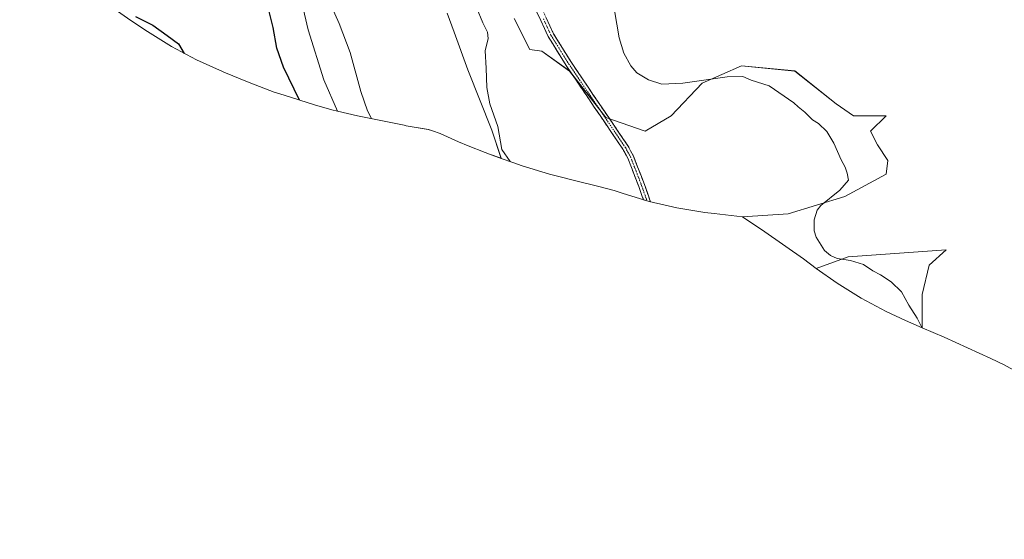
# Model space of a CAD drawing. Units: metres. Extents: x 612222 to 615713, y 4643785 to 4646102.
# Drawn here: x 613219 to 613674, y 4645368 to 4645608 of the extents above; entities that cross this region are included whole.
import ezdxf

# ---------------------------------------------------------------- set-up
doc = ezdxf.new("R2010")
doc.units = ezdxf.units.M
doc.header["$MEASUREMENT"] = 0
doc.linetypes.add('TRAZO_Y_PUNTO', pattern=[1, 0.5, -0.25, 0, -0.25])
doc.linetypes.add('TRAZOSX2', pattern=[1.5, 1, -0.5])
for name, color, linetype, lineweight in [('Camino', 19, 'TRAZOSX2', 0), ('Camino Cxs', 19, 'Continuous', 0), ('Camino eje', 19, 'TRAZO_Y_PUNTO', 0), ('Cultivos herbáceos CxS', 92, 'Continuous', 0), ('Curva de nivel maestra', 36, 'Continuous', 30), ('Curva de nivel normal', 36, 'Continuous', 0), ('Matorral CxS', 135, 'Continuous', 0)]:
    doc.layers.add(name, color=color, linetype=linetype, lineweight=lineweight)

# ---------------------------------------------------------------- blocks, each defined once
blk = doc.blocks.new('*U153')
at = {"layer": 'Cultivos herbáceos CxS', "color": 92, "linetype": 'Continuous', "lineweight": 0}
for points in [[(613692.3987, 4645438.4545, 407.8735), (613673.5176, 4645448.9121, 408.2421), (613667.3461, 4645451.7924, 408.4919), (613645.7673, 4645461.6393, 409.3586), (613635.6533, 4645466.03, 409.8993), (613635.6533, 4645481.3621, 409.1521), (613638.8283, 4645494.8557, 408.2606), (613646.7657, 4645501.9995, 407.6528), (613601.5219, 4645498.8245, 410.1377), (613586.7861, 4645493.4207, 411.2312), (613580.8691, 4645497.9015, 410.7019), (613563.0635, 4645510.3662, 411.1601), (613552.7244, 4645517.2524, 412.2107), (613573.7405, 4645518.6683, 410.8031), (613599.9345, 4645526.6059, 409.2326), (613618.9845, 4645536.9247, 407.9316), (613619.7781, 4645543.2745, 408.1267), (613615.0157, 4645550.4183, 408.3682), (613611.8407, 4645556.7685, 408.2968), (613618.9845, 4645563.9121, 407.4035), (613603.9031, 4645563.9121, 408.2548), (613595.9657, 4645569.4685, 408.4116), (613576.9157, 4645584.5497, 408.4719), (613552.3093, 4645586.9309, 409.5655), (613534.0531, 4645578.9935, 410.7439), (613519.7655, 4645563.9121, 411.8358), (613507.8593, 4645556.7685, 412.4662), (613489.6029, 4645563.1185, 412.1391), (613472.9341, 4645584.5497, 412.2316), (613460.1411, 4645593.7475, 412.9567), (613454.5849, 4645594.5413, 413.1936), (613447.4411, 4645608.8289, 413.4756)], [(613416.4847, 4645611.2101, 416.3037), (613419.6597, 4645602.4787, 416.3081), (613426.0097, 4645585.0163, 415.9056), (613437.1223, 4645557.2349, 415.2843), (613441.3585, 4645544.2436, 415.258), (613436.0455, 4645546.1873, 415.8861), (613433.9737, 4645546.9454, 416.3199), (613426.1533, 4645549.9941, 416.6622), (613421.727, 4645551.8903, 416.5918), (613413.1673, 4645555.6798, 417.2275), (613409.7507, 4645556.9235, 417.4484), (613407.7577, 4645557.5462, 417.6436), (613397.5519, 4645559.303, 418.9417), (613396.6667, 4645559.481, 418.9989), (613375.0567, 4645563.881, 420.4274), (613365.8835, 4645566.0418, 421.5041), (613359.5489, 4645580.4707, 421.6909), (613352.2729, 4645603.6217, 421.64), (613348.9655, 4645618.1739, 421.1244)]]:
    blk.add_polyline3d(points, dxfattribs=at)
blk = doc.blocks.new('*U164')
at = {"layer": 'Curva de nivel normal', "color": 36, "linetype": 'Continuous', "lineweight": 0}
blk.add_polyline3d([(613635.53, 4645466.09, 410), (613633.27, 4645470.51, 410), (613629.53, 4645476.42, 410), (613626.07, 4645482.7, 410), (613621.36, 4645487.21, 410), (613616.47, 4645490.43, 410), (613612.92, 4645492.36, 410), (613608.64, 4645495.26, 410), (613602.57, 4645497.09, 410), (613596.5, 4645498.03, 410), (613593.38, 4645499.34, 410), (613590.58, 4645501.64, 410), (613586.7, 4645507.78, 410), (613585.88, 4645510.74, 410), (613585.86, 4645515.88, 410), (613587.2, 4645520.3, 410), (613588.92, 4645522.54, 410), (613597.63, 4645529.54, 410), (613601.65, 4645534.1, 410), (613600.99, 4645537.43, 410), (613600.13, 4645540.1, 410), (613598.24, 4645543.54, 410), (613594.85, 4645551.29, 410), (613591.62, 4645556.65, 410), (613587.85, 4645560.36, 410), (613585.11, 4645562.08, 410), (613581.56, 4645565.56, 410), (613578.5, 4645568.08, 410), (613576.44, 4645569.89, 410), (613565, 4645577.63, 410), (613556.8, 4645580.32, 410), (613552.9, 4645581.98, 410), (613545.7, 4645581.85, 410), (613525.2, 4645578.86, 410), (613515.45, 4645578.44, 410), (613509.42, 4645580.49, 410), (613504.01, 4645583.76, 410), (613501.15, 4645586.9, 410), (613498.02, 4645592.77, 410), (613495.77, 4645599.86, 410), (613494.81, 4645606.22, 410), (613493.55, 4645613.35, 410)], dxfattribs=at)

msp = doc.modelspace()

# ---------------------------------------------------------------- linework, layer by layer
at = {"layer": 'Camino', "color": 19, "linetype": 'TRAZOSX2', "lineweight": 0}
for points in [[(613507.01, 4645525.16), (613504.87, 4645531.24), (613499.82, 4645544.34), (613497.56, 4645548.44), (613484.34, 4645567.92), (613471.43, 4645587.02), (613463.1, 4645600.41), (613456.13, 4645615.42), (613452.77, 4645623.52), (613451.22, 4645628.48), (613445.03, 4645652.45), (613441.44, 4645662.94), (613438.54, 4645668.07), (613434.45, 4645674.01), (613427.26, 4645687.6), (613404.87, 4645743.13), (613399.35, 4645752.1), (613392.02, 4645761.9), (613377.66, 4645779.13)], [(613387.63, 4645772.57), (613392.34, 4645766.4), (613397.86, 4645759.44), (613401.69, 4645753.58), (613407.35, 4645744.38), (613429.77, 4645688.77), (613436.83, 4645675.45), (613440.89, 4645669.54), (613443.97, 4645664.08), (613447.68, 4645653.25), (613453.88, 4645629.24), (613455.38, 4645624.47), (613458.67, 4645616.54), (613465.54, 4645601.73), (613473.75, 4645588.53), (613486.63, 4645569.48), (613499.92, 4645549.89), (613502.34, 4645545.51), (613507.47, 4645532.19), (613510.28, 4645524.21)]]:
    msp.add_lwpolyline(points, dxfattribs=at)
at = {"layer": 'Camino Cxs', "color": 19, "linetype": 'Continuous', "lineweight": 0}
msp.add_polyline3d([(613462.11, 4645609.14, 411.84), (613463.82, 4645605.43, 411.86), (613465.54, 4645601.73, 411.89), (613467.59, 4645598.43, 411.92), (613469.65, 4645595.13, 411.89), (613471.7, 4645591.83, 411.86), (613473.75, 4645588.53, 411.86), (613476.33, 4645584.72, 411.87), (613478.9, 4645580.91, 411.87), (613481.48, 4645577.1, 411.92), (613484.05, 4645573.29, 411.84), (613486.63, 4645569.48, 411.88), (613489.29, 4645565.56, 411.99), (613491.95, 4645561.64, 412.05), (613494.6, 4645557.73, 412.22), (613497.26, 4645553.81, 412.35), (613499.92, 4645549.89, 412.58), (613501.13, 4645547.7, 412.67), (613502.34, 4645545.51, 412.73), (613504.05, 4645541.07, 412.91), (613505.76, 4645536.63, 412.96), (613507.47, 4645532.19, 413.12), (613508.83, 4645528.32, 413.47), (613510.19, 4645524.46, 413.62), (613510.28, 4645524.21, 413.61), (613509.67, 4645524.35, 0), (613507.01, 4645525.16, 413.37), (613506.5, 4645526.6, 413.26), (613504.87, 4645531.24, 413.22), (613503.19, 4645535.61, 413.09), (613501.5, 4645539.97, 412.82), (613499.82, 4645544.34, 412.85), (613497.56, 4645548.44, 412.64), (613494.92, 4645552.34, 412.64), (613492.27, 4645556.23, 412.52), (613489.63, 4645560.13, 412.42), (613486.98, 4645564.02, 412.32), (613484.34, 4645567.92, 412.43), (613481.76, 4645571.74, 412.34), (613479.18, 4645575.56, 412.25), (613476.59, 4645579.38, 412.07), (613474.01, 4645583.2, 412.28), (613471.43, 4645587.02, 412.22), (613469.35, 4645590.37, 412.26), (613467.27, 4645593.72, 412.23), (613465.18, 4645597.06, 412.32), (613463.1, 4645600.41, 412.37), (613461.36, 4645604.16, 412.2), (613459.62, 4645607.92, 412.29), (613457.87, 4645611.67, 412.23)], dxfattribs=at)
at = {"layer": 'Camino eje', "color": 19, "linetype": 'TRAZO_Y_PUNTO', "lineweight": 0}
msp.add_lwpolyline([(613460.84, 4645608.58), (613464.32, 4645601.07), (613472.59, 4645587.78), (613485.49, 4645568.7), (613498.74, 4645549.17), (613499.87, 4645547.12), (613501.08, 4645544.93), (613503.65, 4645538.27), (613506.17, 4645531.72), (613508.65, 4645524.66)], dxfattribs=at)
at = {"layer": 'Cultivos herbáceos CxS', "color": 92, "linetype": 'Continuous', "lineweight": 0}
for points in [[(613365.88, 4645566.04, 421.5), (613359.55, 4645580.47, 421.69), (613352.27, 4645603.62, 421.64), (613348.97, 4645618.17, 421.12)], [(613416.48, 4645611.21, 416.3), (613419.66, 4645602.48, 416.31), (613426.01, 4645585.02, 415.91), (613437.12, 4645557.23, 415.28), (613441.36, 4645544.24, 415.26)], [(613552.72, 4645517.25, 412.21), (613573.74, 4645518.67, 410.8), (613599.93, 4645526.61, 409.23), (613618.98, 4645536.92, 407.93), (613619.78, 4645543.27, 408.13), (613615.02, 4645550.42, 408.37), (613611.84, 4645556.77, 408.3), (613618.98, 4645563.91, 407.4), (613603.9, 4645563.91, 408.25), (613595.97, 4645569.47, 408.41), (613576.92, 4645584.55, 408.47), (613552.31, 4645586.93, 409.57), (613534.05, 4645578.99, 410.74), (613519.77, 4645563.91, 411.84), (613507.86, 4645556.77, 412.47), (613489.6, 4645563.12, 412.14), (613472.93, 4645584.55, 412.23), (613460.14, 4645593.75, 412.96), (613454.58, 4645594.54, 413.19), (613447.44, 4645608.83, 413.48)], [(613365.88, 4645566.04, 421.5), (613375.06, 4645563.88, 420.43), (613396.67, 4645559.48, 419), (613397.55, 4645559.3, 418.94), (613407.76, 4645557.55, 417.64), (613409.75, 4645556.92, 417.45), (613413.17, 4645555.68, 417.23), (613421.73, 4645551.89, 416.59), (613426.15, 4645549.99, 416.66), (613433.97, 4645546.95, 416.32), (613436.05, 4645546.19, 415.89), (613441.36, 4645544.24, 415.26)], [(613552.72, 4645517.25, 412.21), (613563.06, 4645510.37, 411.16), (613580.87, 4645497.9, 410.7), (613586.79, 4645493.42, 411.23)], [(613635.65, 4645466.03, 409.9), (613635.65, 4645481.36, 409.15), (613638.83, 4645494.86, 408.26), (613646.77, 4645502, 407.65), (613601.52, 4645498.82, 410.14), (613586.79, 4645493.42, 411.23)], [(613635.65, 4645466.03, 409.9), (613645.77, 4645461.64, 409.36), (613667.35, 4645451.79, 408.49), (613673.52, 4645448.91, 408.24), (613692.4, 4645438.45, 407.87), (613702.33, 4645432.35, 407.91), (613719.98, 4645419.58, 406.99), (613726.13, 4645415.31, 406.56), (613732.07, 4645411.48, 406.26), (613749.75, 4645400.55, 406.33), (613754.92, 4645397.46, 406.56), (613766.46, 4645391.3, 407.14), (613769.69, 4645389.74, 407.31), (613778.33, 4645385.67, 407.84), (613787.02, 4645381.82, 408.35), (613799.27, 4645377.21, 409.76), (613811.8, 4645373.41, 411.07), (613817.94, 4645371.87, 411.79), (613828.74, 4645369.34, 413.46), (613831.64, 4645368.4, 413.96)]]:
    msp.add_polyline3d(points, dxfattribs=at)
at = {"layer": 'Curva de nivel maestra', "color": 36, "linetype": 'Continuous', "lineweight": 30}
for points in [[(613348.38, 4645571.14, 425), (613340.95, 4645586.34, 425), (613337.89, 4645595.12, 425), (613336.2, 4645604.62, 425), (613333.24, 4645616.26, 425)], [(613272.67, 4645609.72, 425), (613280.58, 4645605.69, 425), (613287.29, 4645600.88, 425), (613292.42, 4645597.08, 425), (613295.15, 4645592.69, 425)]]:
    msp.add_polyline3d(points, dxfattribs=at)
at = {"layer": 'Curva de nivel normal', "color": 36, "linetype": 'Continuous', "lineweight": 0}
for points in [[(613381.55, 4645562.56, 420), (613379.68, 4645566.17, 420), (613376.61, 4645575.07, 420), (613371.72, 4645593.08, 420), (613366.68, 4645606.48, 420), (613355.36, 4645631.76, 420)], [(613445.56, 4645542.71, 415), (613441.62, 4645548.37, 415), (613439.78, 4645558.86, 415), (613436.18, 4645569.41, 415), (613434.7, 4645576.88, 415), (613434.39, 4645585.87, 415), (613433.96, 4645593.87, 415), (613435.37, 4645599.53, 415), (613435.1, 4645602.53, 415), (613432.86, 4645606.79, 415), (613430.02, 4645613.9, 415)]]:
    msp.add_polyline3d(points, dxfattribs=at)
at = {"layer": 'Matorral CxS', "color": 135, "linetype": 'Continuous', "lineweight": 0}
for points in [[(613219.18, 4645643.4, 419.35), (613230.95, 4645635.88, 421.57), (613237.91, 4645631.34, 422.94), (613244.44, 4645626.66, 424.08), (613252.8, 4645620.63, 424.74), (613261.22, 4645614.38, 424.37), (613268.96, 4645608.92, 424.2), (613277.86, 4645602.95, 424.27), (613278.16, 4645602.75, 424.28), (613289.27, 4645595.83, 424.68), (613300.81, 4645589.67, 425.72), (613312.73, 4645584.26, 427.43), (613313.36, 4645584.01, 427.55), (613325.06, 4645579.21, 429.55), (613336.68, 4645574.85, 427.49), (613341.21, 4645573.38, 426.22), (613355.2, 4645569, 423.45), (613363.2, 4645566.67, 422.21), (613365.88, 4645566.04, 421.5)], [(613348.97, 4645618.17, 421.12), (613352.27, 4645603.62, 421.64), (613359.55, 4645580.47, 421.69), (613365.88, 4645566.04, 421.5), (613365.88, 4645566.04, 421.5), (613363.2, 4645566.67, 422.21), (613355.2, 4645569, 423.45), (613341.21, 4645573.38, 426.22), (613336.68, 4645574.85, 427.49), (613325.06, 4645579.21, 429.55), (613313.36, 4645584.01, 427.55), (613312.73, 4645584.26, 427.43), (613300.81, 4645589.67, 425.72), (613289.27, 4645595.83, 424.68), (613278.16, 4645602.75, 424.28), (613277.86, 4645602.95, 424.27), (613268.96, 4645608.92, 424.2)], [(613365.88, 4645566.04, 421.5), (613359.55, 4645580.47, 421.69), (613352.27, 4645603.62, 421.64), (613348.97, 4645618.17, 421.12)], [(613447.44, 4645608.83, 413.48), (613454.58, 4645594.54, 413.19), (613460.14, 4645593.75, 412.96), (613472.93, 4645584.55, 412.23), (613489.6, 4645563.12, 412.14), (613507.86, 4645556.77, 412.47), (613519.77, 4645563.91, 411.84), (613534.05, 4645578.99, 410.74), (613552.31, 4645586.93, 409.57), (613576.92, 4645584.55, 408.47), (613595.97, 4645569.47, 408.41), (613603.9, 4645563.91, 408.25), (613618.98, 4645563.91, 407.4), (613611.84, 4645556.77, 408.3), (613615.02, 4645550.42, 408.37), (613619.78, 4645543.27, 408.13), (613618.98, 4645536.92, 407.93), (613599.93, 4645526.61, 409.23), (613573.74, 4645518.67, 410.8), (613552.72, 4645517.25, 412.21), (613552.72, 4645517.25, 412.21), (613539.67, 4645518.73, 413.03), (613535.32, 4645519.25, 413.22), (613522.41, 4645521.38, 413.58), (613509.67, 4645524.35, 413.62), (613497.14, 4645528.15, 414.01), (613493.54, 4645529.41, 414.03), (613485.88, 4645531.39, 413.96), (613475.14, 4645534.05, 414.04), (613467.29, 4645535.99, 414.24), (613463.64, 4645536.93, 414.36), (613451.11, 4645540.73, 414.8), (613446.68, 4645542.3, 414.94), (613441.36, 4645544.24, 415.26), (613437.12, 4645557.23, 415.28), (613426.01, 4645585.02, 415.91), (613419.66, 4645602.48, 416.31), (613416.48, 4645611.21, 416.3)], [(613416.48, 4645611.21, 416.3), (613419.66, 4645602.48, 416.31), (613426.01, 4645585.02, 415.91), (613437.12, 4645557.23, 415.28), (613441.36, 4645544.24, 415.26)], [(613552.72, 4645517.25, 412.21), (613573.74, 4645518.67, 410.8), (613599.93, 4645526.61, 409.23), (613618.98, 4645536.92, 407.93), (613619.78, 4645543.27, 408.13), (613615.02, 4645550.42, 408.37), (613611.84, 4645556.77, 408.3), (613618.98, 4645563.91, 407.4), (613603.9, 4645563.91, 408.25), (613595.97, 4645569.47, 408.41), (613576.92, 4645584.55, 408.47), (613552.31, 4645586.93, 409.57), (613534.05, 4645578.99, 410.74), (613519.77, 4645563.91, 411.84), (613507.86, 4645556.77, 412.47), (613489.6, 4645563.12, 412.14), (613472.93, 4645584.55, 412.23), (613460.14, 4645593.75, 412.96), (613454.58, 4645594.54, 413.19), (613447.44, 4645608.83, 413.48)], [(613441.36, 4645544.24, 415.26), (613446.68, 4645542.3, 414.94), (613451.11, 4645540.73, 414.8), (613463.64, 4645536.93, 414.36), (613467.29, 4645535.99, 414.24), (613475.14, 4645534.05, 414.04), (613485.88, 4645531.39, 413.96), (613493.54, 4645529.41, 414.03), (613497.14, 4645528.15, 414.01), (613509.67, 4645524.35, 413.62), (613522.41, 4645521.38, 413.58), (613535.32, 4645519.25, 413.22), (613539.67, 4645518.73, 413.03), (613552.72, 4645517.25, 412.21)], [(613635.65, 4645466.03, 409.9), (613635.65, 4645481.36, 409.15), (613638.83, 4645494.86, 408.26), (613646.77, 4645502, 407.65), (613601.52, 4645498.82, 410.14), (613586.79, 4645493.42, 411.23)], [(613586.79, 4645493.42, 411.23), (613596.42, 4645486.57, 411.82), (613607.53, 4645479.65, 411.67), (613619.07, 4645473.49, 411.12), (613627.89, 4645469.4, 410.42), (613635.65, 4645466.03, 409.9)]]:
    msp.add_polyline3d(points, dxfattribs=at)
msp.add_polyline3d([(613635.65, 4645466.03, 409.9), (613627.89, 4645469.4, 410.42), (613619.07, 4645473.49, 411.12), (613607.53, 4645479.65, 411.67), (613596.42, 4645486.57, 411.82), (613586.79, 4645493.42, 411.23), (613601.52, 4645498.82, 410.14), (613646.77, 4645502, 407.65), (613638.83, 4645494.86, 408.26), (613635.65, 4645481.36, 409.15), (613635.65, 4645466.03, 409.9)], close=True, dxfattribs=at)

# ---------------------------------------------------------------- block references
at = {"layer": 'Cultivos herbáceos CxS', "color": 92, "linetype": 'Continuous', "lineweight": 0}
msp.add_blockref('*U153', (0, 0), dxfattribs=at)
at = {"layer": 'Curva de nivel normal', "color": 36, "linetype": 'Continuous', "lineweight": 0}
msp.add_blockref('*U164', (0, 0), dxfattribs=at)

doc.saveas('drawing.dxf')
